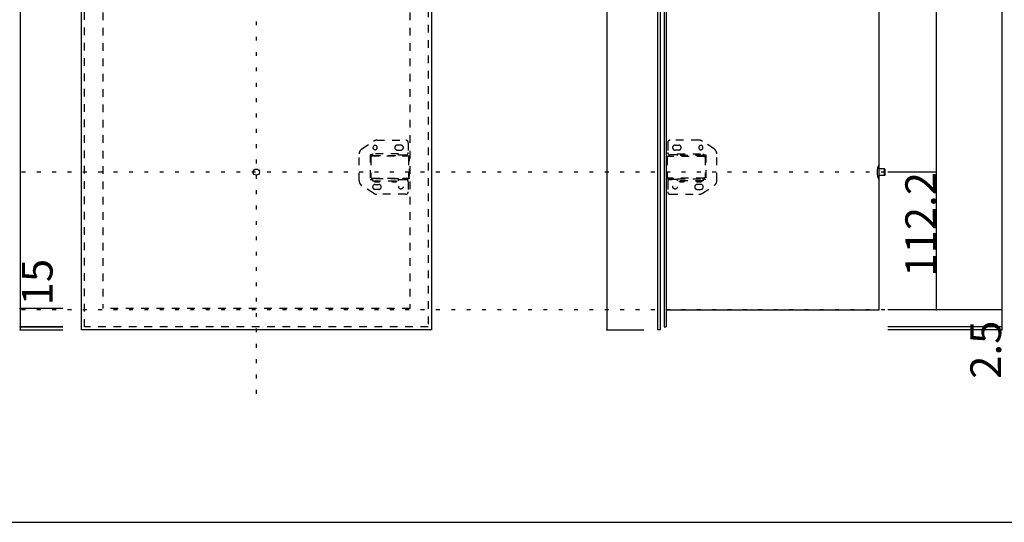
# Model space of a CAD drawing. Extents: x -43 to 422, y 14 to 297.
# Drawn here: x 40 to 201, y 14 to 96 of the extents above; entities that cross this region are included whole.
import ezdxf

# ---------------------------------------------------------------- set-up
doc = ezdxf.new("R2010")
doc.units = 0
doc.header["$MEASUREMENT"] = 0
doc.linetypes.add('DASHED1', pattern=[2.5, 1.25, -1.25])
doc.linetypes.add('DOT', pattern=[2.5, 0.625, -1.875])
for name, color, linetype in [('_0-0_', 7, 'CONTINUOUS'), ('_0-1_', 7, 'CONTINUOUS'), ('_0-2_', 7, 'CONTINUOUS'), ('_0-f_', 7, 'CONTINUOUS'), ('ADD_LINE', 7, 'CONTINUOUS')]:
    doc.layers.add(name, color=color, linetype=linetype)
doc.styles.get("Standard").update_dxf_attribs({"font": 'txt', "bigfont": 'bigfont.shx'})

msp = doc.modelspace()

# ---------------------------------------------------------------- linework, layer by layer
at = {"layer": '_0-0_', "color": 7, "linetype": 'Continuous'}
for p, q in [((181.01, 72.02), (180.11, 72.02)), ((181.01, 70.98), (180.11, 70.98)), ((181.01, 70.98), (181.01, 72.02)), ((181.01, 72.02), (181.11, 71.92)), ((181.11, 71.08), (181.01, 70.98)), ((181.11, 71.08), (181.11, 71.92))]:
    msp.add_line(p, q, dxfattribs=at)
msp.add_circle((78.7, 71.5), 0.5, dxfattribs=at)
msp.add_arc((182.78, 71.5), 2.97, 154.0108, 205.9892, dxfattribs=at)
at = {"layer": '_0-1_', "color": 7, "linetype": 'Continuous'}
for p, q in [((135.77, 176), (135.77, 45.8)), ((40.2, 172.5), (40.2, 49.3)), ((200.11, 172.74), (200.11, 49.06)), ((189.44, 153.3), (189.44, 71.5)), ((189.44, 71.5), (181.56, 71.5)), ((189.44, 71.5), (189.44, 49.06)), ((47.2, 49.3), (40.2, 49.3)), ((40.2, 49.3), (40.2, 46.8)), ((40.2, 49.3), (40.2, 45.8)), ((189.44, 49.06), (181.56, 49.06)), ((200.11, 49.06), (189.44, 49.06)), ((200.11, 49.06), (200.11, 46.3)), ((47.2, 46.3), (40.2, 46.3)), ((40.2, 46.3), (47.2, 46.3)), ((40.2, 45.8), (47.2, 45.8)), ((135.77, 45.8), (141.79, 45.8)), ((200.11, 46.3), (181.56, 46.3)), ((200.11, 45.8), (181.56, 45.8)), ((200.11, 46.3), (200.11, 45.8))]:
    msp.add_line(p, q, dxfattribs=at)
at = {"layer": '_0-1_', "color": 7}
for p in [(189.44, 71.5), (40.2, 49.3), (189.44, 49.06), (200.11, 49.06), (40.2, 46.3), (40.2, 46.3), (40.2, 45.8), (135.77, 45.8), (200.11, 46.3), (200.11, 45.8)]:
    msp.add_point(p, dxfattribs=at)
at = {"layer": '_0-2_', "color": 7, "linetype": 'Continuous'}
for p, q in [((50.2, 45.8), (50.2, 176)), ((107.2, 176), (107.2, 45.8)), ((144.11, 45.8), (144.11, 176)), ((144.51, 45.8), (144.51, 176)), ((145.11, 175.5), (145.11, 46.3)), ((145.43, 175.5), (145.43, 46.3)), ((180.11, 49.06), (180.11, 172.74)), ((145.43, 49.06), (180.11, 49.06)), ((107.2, 45.8), (50.2, 45.8)), ((144.51, 45.8), (144.11, 45.8)), ((145.11, 46.3), (145.43, 46.3))]:
    msp.add_line(p, q, dxfattribs=at)
at = {"layer": '_0-2_', "color": 7, "linetype": 'DASHED1'}
for p, q in [((50.7, 46.3), (50.7, 175.5)), ((106.7, 175.5), (106.7, 46.3)), ((53.7, 172.5), (53.7, 49.3)), ((103.7, 172.5), (103.7, 49.3)), ((95.89, 75.3), (97.79, 76.54)), ((98.34, 76.7), (103.04, 76.7)), ((102.24, 75.9), (101.64, 75.9)), ((103.44, 76.3), (103.44, 74.7)), ((145.69, 76.3), (145.69, 74.7)), ((150.79, 76.7), (146.09, 76.7)), ((146.89, 75.9), (147.49, 75.9)), ((153.24, 75.3), (151.34, 76.54)), ((95.44, 70.14), (95.44, 74.46)), ((97.64, 74.3), (97.24, 74.3)), ((97.24, 74.3), (97.24, 70.3)), ((97.34, 73.9), (97.34, 70.7)), ((103.7, 74.1), (97.54, 74.1)), ((101.84, 74.5), (97.64, 74.5)), ((97.64, 74.5), (97.64, 74.3)), ((97.64, 74.2), (97.64, 74.3)), ((97.64, 74.2), (101.84, 74.2)), ((101.64, 75.1), (102.24, 75.1)), ((101.84, 74.3), (101.84, 74.5)), ((101.84, 74.2), (101.84, 74.3)), ((101.84, 74.3), (103.04, 74.3)), ((103.5, 73.9), (103.5, 70.7)), ((103.63, 70.8), (103.63, 73.8)), ((145.43, 74.1), (151.59, 74.1)), ((145.5, 70.8), (145.5, 73.8)), ((145.63, 73.9), (145.63, 70.7)), ((147.29, 74.3), (146.09, 74.3)), ((147.49, 75.1), (146.89, 75.1)), ((147.29, 74.5), (151.49, 74.5)), ((147.29, 74.3), (147.29, 74.5)), ((147.29, 74.2), (147.29, 74.3)), ((151.49, 74.2), (147.29, 74.2)), ((151.49, 74.5), (151.49, 74.3)), ((151.49, 74.2), (151.49, 74.3)), ((151.49, 74.3), (151.89, 74.3)), ((151.79, 73.9), (151.79, 70.7)), ((151.89, 74.3), (151.89, 70.3)), ((153.69, 70.14), (153.69, 74.46)), ((103.63, 73.4), (103.7, 73.4)), ((145.5, 73.4), (145.43, 73.4)), ((103.63, 71.2), (103.7, 71.2)), ((145.5, 71.2), (145.43, 71.2)), ((97.79, 68.06), (95.89, 69.31)), ((97.24, 70.3), (97.64, 70.3)), ((97.54, 70.5), (103.7, 70.5)), ((97.64, 70.3), (97.64, 70.4)), ((101.84, 70.4), (97.64, 70.4)), ((97.64, 70.3), (97.64, 70.1)), ((97.64, 70.1), (101.84, 70.1)), ((97.89, 70.1), (97.89, 70)), ((97.89, 70), (98.79, 70)), ((98.04, 69.5), (98.64, 69.5)), ((98.79, 70), (98.79, 70.1)), ((100.69, 70.1), (100.69, 70)), ((100.69, 70), (101.59, 70)), ((101.59, 70), (101.59, 70.1)), ((101.84, 70.3), (101.84, 70.4)), ((101.84, 70.1), (101.84, 70.3)), ((101.84, 70.3), (103.04, 70.3)), ((102.55, 70.5), (102.55, 70.4)), ((102.55, 70.4), (103.45, 70.4)), ((103.44, 69.9), (103.44, 68.3)), ((103.45, 70.4), (103.45, 70.5)), ((151.59, 70.5), (145.43, 70.5)), ((145.68, 70.4), (145.68, 70.5)), ((146.58, 70.4), (145.68, 70.4)), ((145.69, 69.9), (145.69, 68.3)), ((147.29, 70.3), (146.09, 70.3)), ((146.58, 70.5), (146.58, 70.4)), ((147.29, 70.4), (151.49, 70.4)), ((147.29, 70.3), (147.29, 70.4)), ((147.29, 70.1), (147.29, 70.3)), ((151.49, 70.1), (147.29, 70.1)), ((147.54, 70), (147.54, 70.1)), ((148.44, 70), (147.54, 70)), ((148.44, 70.1), (148.44, 70)), ((150.34, 70), (150.34, 70.1)), ((151.24, 70), (150.34, 70)), ((151.09, 69.5), (150.49, 69.5)), ((151.24, 70.1), (151.24, 70)), ((151.34, 68.06), (153.24, 69.31)), ((151.49, 70.3), (151.49, 70.4)), ((151.89, 70.3), (151.49, 70.3)), ((151.49, 70.3), (151.49, 70.1)), ((98.64, 68.7), (98.04, 68.7)), ((103.04, 67.9), (98.34, 67.9)), ((146.09, 67.9), (150.79, 67.9)), ((150.49, 68.7), (151.09, 68.7)), ((103.7, 49.3), (53.7, 49.3)), ((106.7, 46.3), (50.7, 46.3))]:
    msp.add_line(p, q, dxfattribs=at)
for centre in [(102.24, 69.1), (146.89, 69.1)]:
    msp.add_circle(centre, 0.35, dxfattribs=at)
for centre, radius, start, end in [((98.04, 75.5), 0.35, 0, 180), ((98.04, 75.5), 0.35, 180, 0), ((98.34, 75.7), 1, 90, 123.1785), ((101.64, 75.5), 0.4, 90, 180), ((101.64, 75.5), 0.4, 180, 270), ((102.24, 75.5), 0.4, 0, 90), ((102.24, 75.5), 0.4, 270, 0), ((103.04, 76.3), 0.4, 0, 90), ((146.09, 76.3), 0.4, 90, 180), ((146.89, 75.5), 0.4, 90, 180), ((146.89, 75.5), 0.4, 180, 270), ((147.49, 75.5), 0.4, 0, 90), ((147.49, 75.5), 0.4, 270, 0), ((151.09, 75.5), 0.35, 0, 180), ((151.09, 75.5), 0.35, 180, 0), ((150.79, 75.7), 1, 56.8215, 90), ((96.44, 74.46), 1, 123.1785, 180), ((97.54, 73.9), 0.2, 90, 180), ((103.04, 74.7), 0.4, 270, 0), ((103.7, 73.9), 0.2, 90, 180), ((145.43, 73.9), 0.2, 0, 90), ((146.09, 74.7), 0.4, 180, 270), ((151.59, 73.9), 0.2, 0, 90), ((152.69, 74.46), 1, 0, 56.8215), ((97.54, 70.7), 0.2, 180, 270), ((103.7, 70.7), 0.2, 180, 270), ((145.43, 70.7), 0.2, 270, 0), ((151.59, 70.7), 0.2, 270, 0), ((96.44, 70.14), 1, 180, 236.8215), ((98.04, 69.1), 0.4, 90, 180), ((98.04, 69.1), 0.4, 180, 270), ((98.34, 70.96), 1.06, 244.9424, 295.0576), ((98.64, 69.1), 0.4, 0, 90), ((98.64, 69.1), 0.4, 270, 0), ((101.14, 70.96), 1.06, 244.9424, 295.0576), ((103, 71.36), 1.06, 244.9424, 295.0576), ((103.04, 69.9), 0.4, 0, 90), ((146.13, 71.36), 1.06, 244.9424, 295.0576), ((146.09, 69.9), 0.4, 90, 180), ((147.99, 70.96), 1.06, 244.9424, 295.0576), ((150.49, 69.1), 0.4, 90, 180), ((150.49, 69.1), 0.4, 180, 270), ((150.79, 70.96), 1.06, 244.9424, 295.0576), ((151.09, 69.1), 0.4, 0, 90), ((151.09, 69.1), 0.4, 270, 0), ((152.69, 70.14), 1, 303.1785, 0), ((98.34, 68.9), 1, 236.8215, 270), ((103.04, 68.3), 0.4, 270, 0), ((146.09, 68.3), 0.4, 180, 270), ((150.79, 68.9), 1, 270, 303.1785)]:
    msp.add_arc(centre, radius, start, end, dxfattribs=at)
at = {"layer": '_0-f_', "color": 7, "linetype": 'Continuous'}
msp.add_line((11.16, 14.48), (411.16, 14.48), dxfattribs=at)
at = {"layer": 'ADD_LINE', "color": 9, "linetype": 'DOT'}
for p, q in [((78.7, 35.42), (78.7, 297.23)), ((183.58, 71.5), (-43.27, 71.5)), ((183.58, 49.06), (-43.27, 49.06))]:
    msp.add_line(p, q, dxfattribs=at)

# ---------------------------------------------------------------- texts
at = {"layer": '_0-1_', "color": 7}
for s, p in [('112.2', (189.4, 54.48)), ('15', (45.5, 49.81)), ('2.5', (199.99, 37.85))]:
    msp.add_text(s, height=5, rotation=90, dxfattribs=at).set_placement(p)

doc.saveas('drawing.dxf')
